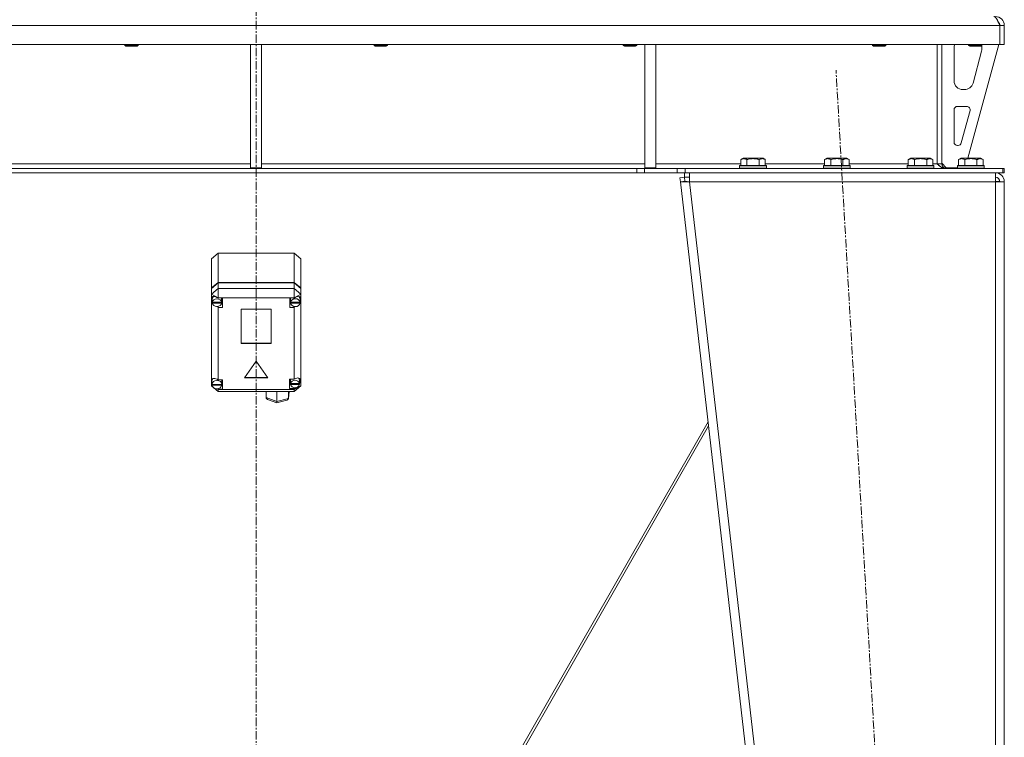
# Model space of a CAD drawing. Units: millimetres. Extents: x 0 to 21834, y -7 to 14850.
# Drawn here: x 3750 to 4632, y 9600 to 10243 of the extents above; entities that cross this region are included whole.
import ezdxf

# ---------------------------------------------------------------- set-up
doc = ezdxf.new("R2010")
doc.units = ezdxf.units.MM
doc.linetypes.add('K5LT_AXLED', pattern=[12, 7.5, -1.5, 1.5, -1.5])
doc.linetypes.add('K5LT_THIN', pattern=[0])
for name, color, linetype, true_color in [('OSI', 2, 'Continuous', 0xffff00), ('R', 1, 'Continuous', 0xff0000), ('WELDING', 7, 'Continuous', 0xffffff)]:
    doc.layers.add(name, color=color, linetype=linetype, true_color=true_color)

msp = doc.modelspace()

# ---------------------------------------------------------------- linework, layer by layer
at = {"layer": 'OSI', "color": 30, "linetype": 'K5LT_AXLED', "lineweight": 18, "true_color": 0xff8000}
for p, q in [((3961.72, 12845.45), (3961.72, 9156.25)), ((4592.44, 8253.61), (4481.02, 10197.29))]:
    msp.add_line(p, q, dxfattribs=at)
at = {"layer": 'R', "color": 7, "linetype": 'K5LT_THIN', "lineweight": 18}
for p, q in [((4627.7, 10237.45), (3295.74, 10237.45)), ((4627.7, 10237.45), (4627.7, 10220.45)), ((4631.72, 10237.45), (4627.72, 10237.45)), ((4627.72, 10237.45), (4627.72, 10220.45)), ((4631.72, 10237.45), (4631.72, 10220.45)), ((4627.7, 10220.45), (3295.74, 10220.45)), ((3844.12, 10220.45), (3844.12, 10219.53)), ((3856.12, 10219.53), (3844.12, 10219.53)), ((3844.12, 10219.53), (3845.12, 10218.95)), ((3855.12, 10218.95), (3845.12, 10218.95)), ((3856.12, 10219.53), (3855.12, 10218.95)), ((3856.12, 10220.45), (3856.12, 10219.53)), ((3956.72, 10220.45), (3956.72, 10109.95)), ((3966.72, 10220.45), (3966.72, 10109.95)), ((4067.32, 10220.45), (4067.32, 10219.53)), ((4079.32, 10219.53), (4067.32, 10219.53)), ((4067.32, 10219.53), (4068.32, 10218.95)), ((4078.32, 10218.95), (4068.32, 10218.95)), ((4079.32, 10219.53), (4078.32, 10218.95)), ((4079.32, 10220.45), (4079.32, 10219.53)), ((4290.52, 10220.45), (4290.52, 10219.53)), ((4302.52, 10219.53), (4290.52, 10219.53)), ((4290.52, 10219.53), (4291.52, 10218.95)), ((4301.52, 10218.95), (4291.52, 10218.95)), ((4302.52, 10219.53), (4301.52, 10218.95)), ((4302.52, 10220.45), (4302.52, 10219.53)), ((4309.72, 10220.45), (4309.72, 10109.95)), ((4319.72, 10220.45), (4319.72, 10109.95)), ((4513.72, 10220.45), (4513.72, 10219.53)), ((4525.72, 10219.53), (4513.72, 10219.53)), ((4513.72, 10219.53), (4514.72, 10218.95)), ((4524.72, 10218.95), (4514.72, 10218.95)), ((4525.72, 10219.53), (4524.72, 10218.95)), ((4525.72, 10220.45), (4525.72, 10219.53)), ((4571.72, 10220.45), (4571.72, 10113.45)), ((4575.72, 10220.45), (4575.72, 10113.45)), ((4626.72, 10220.45), (4599.03, 10118.45)), ((4599.72, 10220.45), (4599.72, 10219.53)), ((4611.72, 10219.53), (4599.72, 10219.53)), ((4599.72, 10219.53), (4600.72, 10218.95)), ((4610.72, 10218.95), (4600.72, 10218.95)), ((4611.72, 10219.53), (4610.72, 10218.95)), ((4611.72, 10220.45), (4611.72, 10219.53)), ((4631.72, 10220.45), (4627.72, 10220.45)), ((4586.72, 10187.95), (4586.72, 10217.45)), ((4611.44, 10214.42), (4603.69, 10185.85)), ((4611.72, 10217.45), (4611.72, 10216.52)), ((4595.97, 10179.95), (4594.72, 10179.95)), ((4586.72, 10132.95), (4586.72, 10161.95)), ((4589.72, 10164.95), (4598.16, 10164.95)), ((4601.06, 10161.16), (4593.18, 10132.16)), ((4590.29, 10129.95), (4589.72, 10129.95)), ((3613.72, 10113.45), (3956.72, 10113.45)), ((3966.72, 10113.45), (4309.72, 10113.45)), ((4319.72, 10113.45), (4395.75, 10113.45)), ((4395.75, 10117.3), (4397.75, 10118.45)), ((4395.75, 10117.3), (4395.75, 10111.95)), ((4415.69, 10118.45), (4397.75, 10118.45)), ((4401.24, 10117.3), (4401.24, 10111.95)), ((4412.21, 10117.3), (4412.21, 10111.95)), ((4417.69, 10117.3), (4415.69, 10118.45)), ((4417.69, 10117.3), (4417.69, 10111.95)), ((4417.69, 10113.45), (4470.75, 10113.45)), ((4470.75, 10117.3), (4472.75, 10118.45)), ((4470.75, 10117.3), (4470.75, 10111.95)), ((4490.69, 10118.45), (4472.75, 10118.45)), ((4476.24, 10117.3), (4476.24, 10111.95)), ((4487.21, 10117.3), (4487.21, 10111.95)), ((4492.69, 10117.3), (4490.69, 10118.45)), ((4492.69, 10117.3), (4492.69, 10111.95)), ((4492.69, 10113.45), (4545.75, 10113.45)), ((4545.75, 10117.3), (4547.75, 10118.45)), ((4545.75, 10117.3), (4545.75, 10111.95)), ((4565.69, 10118.45), (4547.75, 10118.45)), ((4551.24, 10117.3), (4551.24, 10111.95)), ((4562.21, 10117.3), (4562.21, 10111.95)), ((4567.69, 10117.3), (4565.69, 10118.45)), ((4567.69, 10117.3), (4567.69, 10111.95)), ((4567.69, 10113.45), (4571.72, 10113.45)), ((4575.72, 10113.45), (4571.72, 10113.45)), ((4575.72, 10113.95), (4579.72, 10109.95)), ((4590.75, 10117.3), (4592.75, 10118.45)), ((4590.75, 10117.3), (4590.75, 10111.95)), ((4610.69, 10118.45), (4592.75, 10118.45)), ((4596.24, 10117.3), (4596.24, 10111.95)), ((4607.21, 10117.3), (4607.21, 10111.95)), ((4612.69, 10117.3), (4610.69, 10118.45)), ((4612.69, 10117.3), (4612.69, 10111.95)), ((4302.58, 10109.45), (3620.86, 10109.45)), ((4302.58, 10105.45), (3620.86, 10105.45)), ((3956.72, 10109.95), (3966.72, 10109.95)), ((4302.58, 10109.45), (4302.58, 10105.45)), ((4302.58, 10109.45), (4309.65, 10109.45)), ((4309.65, 10105.45), (4302.58, 10105.45)), ((4338.79, 10109.45), (4309.65, 10109.45)), ((4309.65, 10109.45), (4309.65, 10105.45)), ((4338.79, 10105.45), (4309.65, 10105.45)), ((4309.72, 10109.95), (4319.72, 10109.95)), ((4338.79, 10109.45), (4345.86, 10109.45)), ((4338.79, 10105.45), (4338.79, 10109.45)), ((4345.86, 10105.45), (4338.79, 10105.45)), ((4345.29, 10101.45), (4345.29, 10105.45)), ((4345.86, 10105.45), (4345.86, 10109.45)), ((4345.86, 10109.45), (4630.3, 10109.45)), ((4345.86, 10105.45), (4630.3, 10105.45)), ((4349.77, 10097.45), (4349.77, 10105.45)), ((4394.72, 10111.65), (4394.89, 10111.95)), ((4394.72, 10111.65), (4394.72, 10109.75)), ((4418.72, 10111.65), (4394.72, 10111.65)), ((4418.72, 10109.75), (4394.72, 10109.75)), ((4394.72, 10109.75), (4394.89, 10109.45)), ((4418.55, 10111.95), (4394.89, 10111.95)), ((4418.72, 10111.65), (4418.55, 10111.95)), ((4418.72, 10109.75), (4418.55, 10109.45)), ((4418.72, 10111.65), (4418.72, 10109.75)), ((4469.72, 10111.65), (4469.89, 10111.95)), ((4469.72, 10111.65), (4469.72, 10109.75)), ((4493.72, 10111.65), (4469.72, 10111.65)), ((4493.72, 10109.75), (4469.72, 10109.75)), ((4469.72, 10109.75), (4469.89, 10109.45)), ((4493.55, 10111.95), (4469.89, 10111.95)), ((4493.72, 10111.65), (4493.55, 10111.95)), ((4493.72, 10109.75), (4493.55, 10109.45)), ((4493.72, 10111.65), (4493.72, 10109.75)), ((4544.72, 10111.65), (4544.89, 10111.95)), ((4544.72, 10111.65), (4544.72, 10109.75)), ((4568.72, 10111.65), (4544.72, 10111.65)), ((4568.72, 10109.75), (4544.72, 10109.75)), ((4544.72, 10109.75), (4544.89, 10109.45)), ((4568.55, 10111.95), (4544.89, 10111.95)), ((4568.72, 10111.65), (4568.55, 10111.95)), ((4568.72, 10109.75), (4568.55, 10109.45)), ((4568.72, 10111.65), (4568.72, 10109.75)), ((4589.72, 10109.95), (4579.72, 10109.95)), ((4589.72, 10111.65), (4589.89, 10111.95)), ((4589.72, 10111.65), (4589.72, 10109.75)), ((4613.72, 10111.65), (4589.72, 10111.65)), ((4613.72, 10109.75), (4589.72, 10109.75)), ((4589.72, 10109.75), (4589.89, 10109.45)), ((4613.55, 10111.95), (4589.89, 10111.95)), ((4613.72, 10111.65), (4613.55, 10111.95)), ((4613.72, 10109.75), (4613.55, 10109.45)), ((4613.72, 10111.65), (4613.72, 10109.75)), ((4623.72, 10105.45), (4623.72, 10097.45)), ((4631.72, 10109.45), (4630.3, 10109.45)), ((4630.3, 10105.45), (4630.3, 10109.45)), ((4631.72, 10105.45), (4630.3, 10105.45)), ((4631.72, 10105.45), (4631.72, 10109.45)), ((4341.31, 10100.99), (4345.29, 10101.45)), ((4341.31, 10100.99), (4341.72, 10097.45)), ((4345.69, 10097.91), (4341.72, 10097.45)), ((4341.72, 10097.45), (4541.72, 8359.45)), ((4341.72, 10097.45), (4349.77, 10097.45)), ((4345.29, 10101.45), (4349.77, 10101.45)), ((4345.69, 10097.91), (4345.29, 10101.45)), ((4345.69, 10097.91), (4349.77, 10097.45)), ((4349.77, 10097.45), (4549.77, 8359.45)), ((4623.72, 10097.45), (4349.77, 10097.45)), ((4623.86, 10097.91), (4623.72, 10097.91)), ((4623.72, 10097.45), (4631.72, 10097.45)), ((4623.72, 10097.45), (4623.72, 8359.45)), ((4626.55, 10097.77), (4623.86, 10097.91)), ((4626.95, 10097.72), (4626.55, 10097.77)), ((4627.72, 10097.45), (4626.95, 10097.72)), ((4631.72, 10097.45), (4631.72, 8359.45)), ((3921.72, 10028.35), (3927.72, 10033.38)), ((3995.72, 10033.38), (3927.72, 10033.38)), ((3927.72, 10033.38), (3927.72, 10007.34)), ((3995.72, 10033.38), (4001.72, 10028.35)), ((3995.72, 10007.34), (3995.72, 10033.38)), ((3921.72, 10002.3), (3921.72, 10028.35)), ((4001.72, 10028.35), (4001.72, 10002.3)), ((3921.72, 10002.3), (3927.72, 10007.34)), ((3927.72, 10007.34), (3995.72, 10007.34)), ((3995.72, 10007.34), (4001.72, 10002.3)), ((3921.72, 10001.75), (3927.72, 10006.79)), ((3921.72, 10001.75), (3921.72, 10002.3)), ((3927.72, 10001.91), (3921.72, 9996.87)), ((3921.72, 9996.87), (3921.72, 10001.75)), ((3927.72, 10006.79), (3995.72, 10006.79)), ((3927.72, 10006.79), (3927.72, 10001.91)), ((3927.72, 10001.91), (3927.72, 9993.61)), ((3927.72, 10001.91), (3995.72, 10001.91)), ((3995.72, 10006.79), (4001.72, 10001.75)), ((3995.72, 10001.91), (3995.72, 10006.79)), ((4001.72, 9996.87), (3995.72, 10001.91)), ((3995.72, 10001.91), (3995.72, 9993.61)), ((4001.72, 10002.3), (4001.72, 10001.75)), ((4001.72, 10001.75), (4001.72, 9996.87)), ((3921.72, 9992.86), (3921.72, 9996.87)), ((3927.72, 9993.61), (3921.72, 9996.87)), ((3921.72, 9991.92), (3921.72, 9992.86)), ((3921.72, 9919.86), (3921.72, 9991.92)), ((3921.72, 9991.92), (3922.51, 9990.09)), ((3921.72, 9991.92), (3922.56, 9989.57)), ((3922.52, 9992.6), (3922.51, 9992.39)), ((3922.51, 9989.68), (3922.51, 9992.39)), ((3922.54, 9990.09), (3922.51, 9989.68)), ((3922.51, 9989.68), (3922.54, 9989.3)), ((3923.5, 9994.66), (3922.52, 9992.6)), ((3922.54, 9990.09), (3922.54, 9989.55)), ((3930.84, 9989.55), (3922.54, 9989.55)), ((3922.54, 9988.76), (3922.54, 9989.3)), ((3922.54, 9989.3), (3930.84, 9989.3)), ((3927.72, 9993.61), (3927.72, 9993.34)), ((3995.72, 9993.61), (3927.72, 9993.61)), ((3931.69, 9993.34), (3927.72, 9993.34)), ((3927.72, 9993.34), (3927.72, 9993.25)), ((3930.87, 9992.39), (3930.71, 9993.34)), ((3930.84, 9989.55), (3930.84, 9990.09)), ((3930.84, 9989.3), (3930.84, 9988.76)), ((3930.87, 9989.68), (3930.87, 9992.39)), ((3931.69, 9984.94), (3931.69, 9993.34)), ((3991.91, 9984.94), (3991.91, 9993.34)), ((3991.91, 9993.34), (3995.72, 9993.34)), ((3992.84, 9993.34), (3992.69, 9992.39)), ((3992.69, 9989.68), (3992.69, 9992.39)), ((3992.72, 9990.09), (3992.69, 9989.68)), ((3992.69, 9989.68), (3992.72, 9989.27)), ((3992.72, 9990.09), (3992.72, 9989.55)), ((4001.09, 9989.55), (3992.72, 9989.55)), ((4001.72, 9996.87), (3995.72, 9993.61)), ((3995.72, 9993.34), (3995.72, 9993.61)), ((3995.72, 9993.22), (3995.72, 9993.34)), ((4000.28, 9994.51), (4000.05, 9994.75)), ((4001.12, 9992.39), (4000.28, 9994.51)), ((4001.08, 9989.74), (4001.72, 9991.26)), ((4001.09, 9989.55), (4001.09, 9990.09)), ((4001.12, 9989.68), (4001.12, 9992.39)), ((4001.12, 9990.14), (4001.72, 9991.26)), ((4001.72, 9996.87), (4001.72, 9993.53)), ((4001.72, 9993.53), (4001.72, 9991.26)), ((4001.72, 9991.26), (4001.72, 9914.56)), ((3922.54, 9988.76), (3930.84, 9988.76)), ((3926.36, 9985.69), (3927.72, 9985.03)), ((3927.72, 9985.74), (3927.72, 9985.03)), ((3927.72, 9985.03), (3927.72, 9984.94)), ((3927.72, 9984.94), (3931.69, 9984.94)), ((3927.72, 9984.94), (3927.72, 9919.95)), ((3930.71, 9988.19), (3931.69, 9988.19)), ((3948.23, 9983.35), (3948.23, 9952.46)), ((3975.21, 9983.35), (3948.23, 9983.35)), ((3975.21, 9952.46), (3975.21, 9983.35)), ((3992.84, 9988.19), (3991.91, 9988.19)), ((3995.72, 9984.94), (3991.91, 9984.94)), ((3992.72, 9988.73), (3992.72, 9989.27)), ((3992.72, 9989.27), (4001.09, 9989.27)), ((3992.72, 9988.73), (4001.09, 9988.73)), ((3995.72, 9985.74), (3995.72, 9985.06)), ((3995.72, 9985.06), (3997.01, 9985.64)), ((3995.72, 9984.94), (3995.72, 9985.06)), ((3995.72, 9920.55), (3995.72, 9984.94)), ((4001.09, 9989.27), (4001.09, 9988.73)), ((3948.23, 9953), (3975.21, 9953)), ((3948.23, 9952.46), (3975.21, 9952.46)), ((3961.72, 9936.84), (3951.33, 9921.72)), ((3972.11, 9921.72), (3961.72, 9936.84)), ((3921.72, 9918.16), (3921.72, 9919.86)), ((3923.07, 9921.24), (3922.19, 9919.07)), ((3922.19, 9919.07), (3922.19, 9919.01)), ((3922.19, 9916.3), (3922.19, 9919.01)), ((3927.72, 9919.95), (3927.72, 9919.85)), ((3931.62, 9919.95), (3927.72, 9919.95)), ((3931.05, 9919.01), (3930.9, 9919.95)), ((3931.05, 9916.3), (3931.05, 9919.01)), ((3931.62, 9911.55), (3931.62, 9919.95)), ((3951.33, 9921.72), (3972.11, 9921.72)), ((3951.7, 9922.26), (3971.74, 9922.26)), ((3991.58, 9920.55), (3995.72, 9920.55)), ((3991.58, 9912.15), (3991.58, 9920.55)), ((3992.74, 9920.55), (3992.57, 9919.6)), ((3992.57, 9916.89), (3992.57, 9919.6)), ((3996.57, 9921.01), (3995.72, 9920.49)), ((3995.72, 9920.49), (3995.72, 9920.55)), ((3999.12, 9921.81), (3996.57, 9921.01)), ((4000.89, 9921.28), (3999.12, 9921.81)), ((3999.75, 9921.66), (3999.62, 9921.8)), ((4000.59, 9919.6), (3999.75, 9921.66)), ((4000.5, 9916.34), (4001.58, 9919.39)), ((4000.59, 9916.89), (4000.59, 9919.6)), ((4000.59, 9917.09), (4001.57, 9919.39)), ((4001.58, 9919.53), (4000.89, 9921.28)), ((4001.57, 9919.39), (4001.58, 9919.57)), ((4001.58, 9919.39), (4001.58, 9919.53)), ((3921.72, 9914.56), (3921.72, 9918.16)), ((3921.72, 9918.16), (3922.19, 9917.06)), ((3921.72, 9918.16), (3922.23, 9916.73)), ((3921.72, 9914.56), (3927.72, 9909.52)), ((3922.7, 9914.03), (3921.72, 9914.56)), ((3922.19, 9916.37), (3922.19, 9915.83)), ((3922.19, 9916.3), (3922.19, 9916.37)), ((3922.19, 9916.22), (3922.19, 9916.3)), ((3931.04, 9915.83), (3922.19, 9915.83)), ((3922.23, 9915.81), (3922.22, 9915.83)), ((3922.23, 9915.27), (3922.23, 9915.81)), ((3922.23, 9915.81), (3931.01, 9915.81)), ((3922.23, 9915.27), (3931.01, 9915.27)), ((3927.72, 9911.3), (3926.35, 9912.04)), ((3926.77, 9912.07), (3927.72, 9911.66)), ((3927.72, 9912.15), (3927.72, 9911.66)), ((3927.72, 9911.66), (3927.72, 9911.55)), ((3927.72, 9911.55), (3931.62, 9911.55)), ((3927.72, 9911.55), (3927.72, 9911.3)), ((3927.72, 9911.3), (3927.72, 9909.52)), ((3927.72, 9911.3), (3995.72, 9911.3)), ((3930.9, 9914.81), (3931.62, 9914.81)), ((3931.01, 9915.83), (3931.01, 9915.81)), ((3931.01, 9915.81), (3931.01, 9915.27)), ((3931.04, 9915.83), (3931.04, 9916.37)), ((3931.05, 9916.3), (3931.04, 9916.22)), ((3992.74, 9915.4), (3991.58, 9915.4)), ((3995.72, 9912.15), (3991.58, 9912.15)), ((3992.63, 9917.43), (3992.57, 9916.89)), ((3992.57, 9916.89), (3992.62, 9916.37)), ((3992.62, 9915.83), (3992.62, 9916.37)), ((3992.62, 9916.37), (4000.54, 9916.37)), ((3992.62, 9915.83), (4000.54, 9915.83)), ((3992.63, 9917.43), (3992.63, 9916.89)), ((4000.53, 9916.89), (3992.63, 9916.89)), ((4001.72, 9914.56), (3995.72, 9911.3)), ((4001.72, 9914.56), (3995.72, 9909.52)), ((3995.72, 9912.21), (3997.39, 9913.11)), ((3995.72, 9913.06), (3995.72, 9912.21)), ((3995.72, 9912.15), (3995.72, 9912.21)), ((3995.72, 9911.3), (3995.72, 9912.15)), ((3995.72, 9911.3), (3995.72, 9909.52)), ((4000.53, 9916.89), (4000.53, 9917.43)), ((4000.54, 9916.37), (4000.54, 9915.83)), ((3995.72, 9909.52), (3927.72, 9909.52)), ((3970.65, 9904.13), (3970.65, 9909.52)), ((3970.65, 9904.13), (3980.23, 9900.62)), ((3970.69, 9903.75), (3970.65, 9904.13)), ((3971.84, 9902.46), (3970.69, 9903.75)), ((3971.85, 9902.46), (3980.32, 9899.36)), ((3980.23, 9900.62), (3980.23, 9909.52)), ((3980.23, 9900.62), (3990.61, 9903.37)), ((3980.33, 9899.36), (3989.41, 9901.76)), ((3989.43, 9901.77), (3990.53, 9902.83)), ((3990.53, 9902.83), (3990.59, 9903.09)), ((3990.59, 9903.11), (3991.39, 9909.34)), ((3990.59, 9903.09), (3990.61, 9903.37)), ((3990.61, 9903.37), (3990.61, 9909.52)), ((3990.61, 9903.37), (3991.4, 9909.52)), ((3991.41, 9909.51), (3991.39, 9909.33)), ((3980.23, 9900.18), (3980.23, 9900.62)), ((3980.32, 9899.36), (3980.23, 9900.18)), ((3980.33, 9899.36), (3980.32, 9899.36)), ((4087.71, 9395.56), (4366.46, 9882.49)), ((4366.88, 9878.82), (4090.25, 9395.57))]:
    msp.add_line(p, q, dxfattribs=at)
for centre, radius, start, end in [((4623.72, 10237.45), 8, 0, 90), ((4623.72, 10237.45), 4, 0, 48.18198), ((4594.72, 10217.45), 8, 157.97569, 180), ((4603.72, 10217.45), 8, 0, 14.03082), ((4603.72, 10216.52), 8, 344.81071, 0), ((4594.72, 10187.95), 8, 180, 270), ((4595.97, 10187.95), 8, 270, 344.81071), ((4589.72, 10161.95), 3, 90, 180), ((4598.16, 10161.95), 3, 344.81071, 90), ((4589.72, 10132.95), 3, 180, 270), ((4590.29, 10132.95), 3, 270, 344.81071), ((4579.72, 10113.45), 4, 180, 270), ((4623.72, 10097.45), 8, 0, 90), ((4623.72, 10097.45), 4, 0, 90)]:
    msp.add_arc(centre, radius, start, end, dxfattribs=at)
for centre, major_axis, ratio, start_param, end_param in [((3926.69, 9989.7), (4.39, -4.39), 0.544474, 1.861593, 3.527857), ((3926.69, 9989.14), (4.18, 0), 0.839945, 0.116709, 3.024884), ((3926.69, 9989.68), (4.18, 0), 0.839945, 0, 0.116709), ((3926.69, 9989.68), (4.18, 0), 0.839945, 6.174371, 6.283185), ((3996.91, 9989.14), (4.22, 0), 0.839945, 0.11569, 3.025903), ((3996.91, 9989.78), (-4.39, -4.39), 0.544474, 2.915744, 4.453038), ((3996.91, 9989.68), (4.22, 0), 0.839945, 0, 0.11569), ((3996.91, 9989.68), (4.22, 0), 0.839945, 6.167259, 6.283185), ((3926.69, 9989.14), (-4.18, 0), 0.839945, 0.108814, 3.032779), ((3996.91, 9989.14), (-4.22, 0), 0.839945, 0.115926, 3.025666), ((3926.62, 9916.35), (4.39, -4.39), 0.544474, 1.846886, 3.436511), ((3926.62, 9915.75), (4.43, 0), 0.839945, 0.0202, 3.121393), ((3996.58, 9916.35), (4.01, 0), 0.839945, 0.160694, 2.980898), ((3926.62, 9915.75), (-4.43, 0), 0.839945, 0.130342, 3.01125), ((3926.62, 9916.3), (4.43, 0), 0.839945, 0, 0.0202), ((3996.58, 9916.35), (-4.01, 0), 0.839945, 0.154784, 2.986809), ((3996.58, 9916.89), (4.01, 0), 0.839945, 0, 0.160694), ((3996.58, 9916.89), (4.01, 0), 0.839945, 6.128401, 6.283185)]:
    msp.add_ellipse(centre, major_axis=major_axis, ratio=ratio, start_param=start_param, end_param=end_param, dxfattribs=at)
at = {"layer": 'WELDING', "color": 7, "linetype": 'K5LT_THIN', "lineweight": 18}
for p, q in [((4626.55, 10097.77), (4626.93, 10097.73)), ((4626.93, 10097.73), (4627.32, 10097.69)), ((4627.32, 10097.69), (4627.72, 10097.66))]:
    msp.add_line(p, q, dxfattribs=at)
for points in [[(4622.3, 10245.45), (4622.42, 10245.45), (4622.68, 10245.42), (4623.07, 10245.27), (4623.45, 10245.02), (4623.84, 10244.67), (4624.23, 10244.24), (4624.61, 10243.72), (4625, 10243.12), (4625.39, 10242.45), (4625.77, 10241.71), (4626.16, 10240.93), (4626.54, 10240.1), (4626.93, 10239.23), (4627.32, 10238.35), (4627.57, 10237.75), (4627.7, 10237.45)], [(4578.3, 10109.45), (4578.14, 10109.45), (4577.83, 10109.47), (4577.36, 10109.54), (4576.89, 10109.67), (4576.42, 10109.84), (4575.95, 10110.06), (4575.48, 10110.32), (4575.01, 10110.62), (4574.54, 10110.95), (4574.07, 10111.32), (4573.6, 10111.71), (4573.13, 10112.13), (4572.66, 10112.56), (4572.19, 10113), (4571.88, 10113.3), (4571.72, 10113.45)]]:
    msp.add_open_spline(points, degree=3, dxfattribs=at)
for points, knots in [([(4401.24, 10117.3), (4400.91, 10117.48), (4400.51, 10117.68), (4400.02, 10117.87), (4399.75, 10117.96), (4399.48, 10118.03), (4399.19, 10118.09), (4398.87, 10118.13), (4398.51, 10118.15), (4398.16, 10118.14), (4397.84, 10118.1), (4397.49, 10118.03), (4397.06, 10117.91), (4396.46, 10117.68), (4396.01, 10117.45), (4395.75, 10117.3)], [0, 0, 0, 0, 2.912728, 3.529104, 4.366059, 5.20805, 5.90491, 6.841792, 7.999747, 8.992853, 9.878966, 10.753647, 12.031595, 13.665019, 16, 16, 16, 16]), ([(4412.21, 10117.3), (4411.97, 10117.36), (4411.35, 10117.54), (4410.22, 10117.8), (4409.1, 10117.99), (4408.15, 10118.09), (4407.51, 10118.13), (4407.01, 10118.14), (4406.65, 10118.15), (4406.31, 10118.14), (4405.91, 10118.13), (4405.46, 10118.1), (4405, 10118.06), (4404.35, 10117.98), (4403.33, 10117.82), (4402.23, 10117.57), (4401.48, 10117.37), (4401.24, 10117.3)], [0, 0, 0, 0, 2.896048, 7.635036, 13.675312, 16.352744, 19.030177, 21.193346, 22.27493, 23.356515, 25.164905, 26.973294, 28.781684, 30.590074, 34.691771, 40.985529, 43.953237, 43.953237, 43.953237, 43.953237]), ([(4417.69, 10117.3), (4417.37, 10117.48), (4416.97, 10117.68), (4416.47, 10117.87), (4416.21, 10117.96), (4415.93, 10118.03), (4415.65, 10118.09), (4415.33, 10118.13), (4414.97, 10118.15), (4414.62, 10118.14), (4414.3, 10118.1), (4413.95, 10118.03), (4413.51, 10117.91), (4412.91, 10117.68), (4412.47, 10117.45), (4412.21, 10117.3)], [0, 0, 0, 0, 2.912728, 3.529104, 4.366059, 5.20805, 5.90491, 6.841792, 7.999747, 8.992853, 9.878966, 10.753647, 12.031595, 13.665019, 16, 16, 16, 16]), ([(4476.24, 10117.3), (4475.91, 10117.48), (4475.51, 10117.68), (4475.02, 10117.87), (4474.75, 10117.96), (4474.48, 10118.03), (4474.19, 10118.09), (4473.87, 10118.13), (4473.51, 10118.15), (4473.16, 10118.14), (4472.84, 10118.1), (4472.49, 10118.03), (4472.06, 10117.91), (4471.46, 10117.68), (4471.01, 10117.45), (4470.75, 10117.3)], [0, 0, 0, 0, 2.912728, 3.529104, 4.366059, 5.20805, 5.90491, 6.841792, 7.999747, 8.992853, 9.878966, 10.753647, 12.031595, 13.665019, 16, 16, 16, 16]), ([(4487.21, 10117.3), (4486.97, 10117.36), (4486.35, 10117.54), (4485.22, 10117.8), (4484.1, 10117.99), (4483.15, 10118.09), (4482.51, 10118.13), (4482.01, 10118.14), (4481.65, 10118.15), (4481.31, 10118.14), (4480.91, 10118.13), (4480.46, 10118.1), (4480, 10118.06), (4479.35, 10117.98), (4478.33, 10117.82), (4477.23, 10117.57), (4476.48, 10117.37), (4476.24, 10117.3)], [0, 0, 0, 0, 2.896048, 7.635036, 13.675312, 16.352744, 19.030177, 21.193346, 22.27493, 23.356515, 25.164905, 26.973294, 28.781684, 30.590074, 34.691771, 40.985529, 43.953237, 43.953237, 43.953237, 43.953237]), ([(4492.69, 10117.3), (4492.37, 10117.48), (4491.97, 10117.68), (4491.47, 10117.87), (4491.21, 10117.96), (4490.93, 10118.03), (4490.65, 10118.09), (4490.33, 10118.13), (4489.97, 10118.15), (4489.62, 10118.14), (4489.3, 10118.1), (4488.95, 10118.03), (4488.51, 10117.91), (4487.91, 10117.68), (4487.47, 10117.45), (4487.21, 10117.3)], [0, 0, 0, 0, 2.912728, 3.529104, 4.366059, 5.20805, 5.90491, 6.841792, 7.999747, 8.992853, 9.878966, 10.753647, 12.031595, 13.665019, 16, 16, 16, 16]), ([(4551.24, 10117.3), (4550.91, 10117.48), (4550.51, 10117.68), (4550.02, 10117.87), (4549.75, 10117.96), (4549.48, 10118.03), (4549.19, 10118.09), (4548.87, 10118.13), (4548.51, 10118.15), (4548.16, 10118.14), (4547.84, 10118.1), (4547.49, 10118.03), (4547.06, 10117.91), (4546.46, 10117.68), (4546.01, 10117.45), (4545.75, 10117.3)], [0, 0, 0, 0, 2.912728, 3.529104, 4.366059, 5.20805, 5.90491, 6.841792, 7.999747, 8.992853, 9.878966, 10.753647, 12.031595, 13.665019, 16, 16, 16, 16]), ([(4562.21, 10117.3), (4561.97, 10117.36), (4561.35, 10117.54), (4560.22, 10117.8), (4559.1, 10117.99), (4558.15, 10118.09), (4557.51, 10118.13), (4557.01, 10118.14), (4556.65, 10118.15), (4556.31, 10118.14), (4555.91, 10118.13), (4555.46, 10118.1), (4555, 10118.06), (4554.35, 10117.98), (4553.33, 10117.82), (4552.23, 10117.57), (4551.48, 10117.37), (4551.24, 10117.3)], [0, 0, 0, 0, 2.896048, 7.635036, 13.675312, 16.352744, 19.030177, 21.193346, 22.27493, 23.356515, 25.164905, 26.973294, 28.781684, 30.590074, 34.691771, 40.985529, 43.953237, 43.953237, 43.953237, 43.953237]), ([(4567.69, 10117.3), (4567.37, 10117.48), (4566.97, 10117.68), (4566.47, 10117.87), (4566.21, 10117.96), (4565.93, 10118.03), (4565.65, 10118.09), (4565.33, 10118.13), (4564.97, 10118.15), (4564.62, 10118.14), (4564.3, 10118.1), (4563.95, 10118.03), (4563.51, 10117.91), (4562.91, 10117.68), (4562.47, 10117.45), (4562.21, 10117.3)], [0, 0, 0, 0, 2.912728, 3.529104, 4.366059, 5.20805, 5.90491, 6.841792, 7.999747, 8.992853, 9.878966, 10.753647, 12.031595, 13.665019, 16, 16, 16, 16]), ([(4596.24, 10117.3), (4595.91, 10117.48), (4595.51, 10117.68), (4595.02, 10117.87), (4594.75, 10117.96), (4594.48, 10118.03), (4594.19, 10118.09), (4593.87, 10118.13), (4593.51, 10118.15), (4593.16, 10118.14), (4592.84, 10118.1), (4592.49, 10118.03), (4592.06, 10117.91), (4591.46, 10117.68), (4591.01, 10117.45), (4590.75, 10117.3)], [0, 0, 0, 0, 2.912728, 3.529104, 4.366059, 5.20805, 5.90491, 6.841792, 7.999747, 8.992853, 9.878966, 10.753647, 12.031595, 13.665019, 16, 16, 16, 16]), ([(4607.21, 10117.3), (4606.97, 10117.36), (4606.35, 10117.54), (4605.22, 10117.8), (4604.1, 10117.99), (4603.15, 10118.09), (4602.51, 10118.13), (4602.01, 10118.14), (4601.65, 10118.15), (4601.31, 10118.14), (4600.91, 10118.13), (4600.46, 10118.1), (4600, 10118.06), (4599.35, 10117.98), (4598.33, 10117.82), (4597.23, 10117.57), (4596.48, 10117.37), (4596.24, 10117.3)], [0, 0, 0, 0, 2.896048, 7.635036, 13.675312, 16.352744, 19.030177, 21.193346, 22.27493, 23.356515, 25.164905, 26.973294, 28.781684, 30.590074, 34.691771, 40.985529, 43.953237, 43.953237, 43.953237, 43.953237]), ([(4612.69, 10117.3), (4612.37, 10117.48), (4611.97, 10117.68), (4611.47, 10117.87), (4611.21, 10117.96), (4610.93, 10118.03), (4610.65, 10118.09), (4610.33, 10118.13), (4609.97, 10118.15), (4609.62, 10118.14), (4609.3, 10118.1), (4608.95, 10118.03), (4608.51, 10117.91), (4607.91, 10117.68), (4607.47, 10117.45), (4607.21, 10117.3)], [0, 0, 0, 0, 2.912728, 3.529104, 4.366059, 5.20805, 5.90491, 6.841792, 7.999747, 8.992853, 9.878966, 10.753647, 12.031595, 13.665019, 16, 16, 16, 16])]:
    msp.add_open_spline(points, degree=3, knots=knots, dxfattribs=at)

doc.saveas('drawing.dxf')
